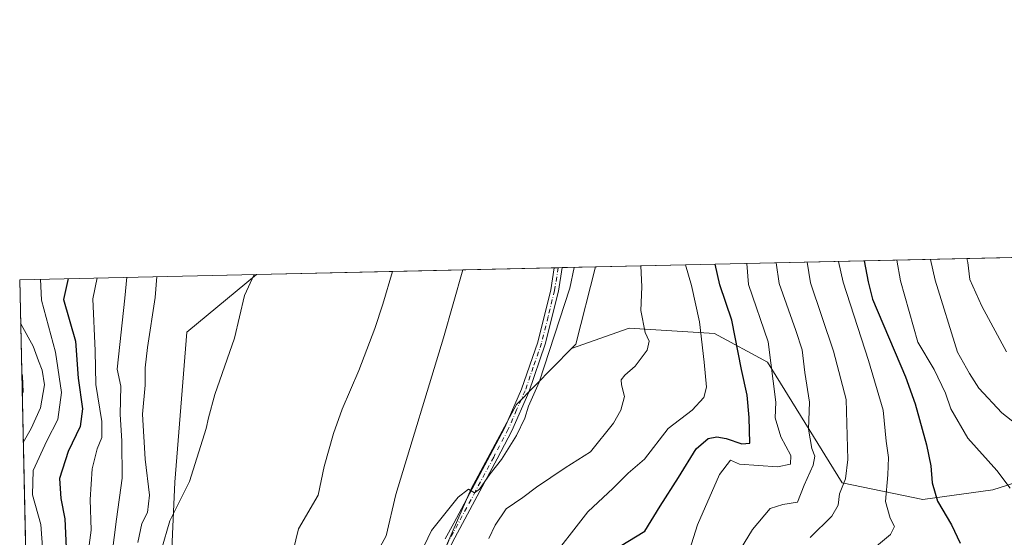
# Model space of a CAD drawing. Units: metres. Extents: x 651743 to 655205, y 4732413 to 4734802.
# Drawn here: x 651743 to 652031, y 4734651 to 4734802 of the extents above; entities that cross this region are included whole.
import ezdxf

# ---------------------------------------------------------------- set-up
doc = ezdxf.new("R2010")
doc.units = ezdxf.units.M
doc.header["$MEASUREMENT"] = 0
doc.linetypes.add('DGN Style 4', pattern=[2.6384748266838614, 1.318413404963828, -0.6592067024819142, 0.001648016756204785, -0.6592067024819142])
for name, color, linetype, lineweight in [('Arbolado forestal CxS', 92, 'Continuous', 0), ('Camino Cxs', 7, 'Continuous', 0), ('Camino eje', 30, 'DGN Style 4', 13), ('Comarca CxS', 21, 'Continuous', 0), ('Comunidad Autónoma CxS', 142, 'Continuous', 0), ('Corriente natural lineal', 142, 'Continuous', 13), ('Curva de nivel maestra', 30, 'Continuous', 30), ('Curva de nivel normal', 30, 'Continuous', 0), ('Municipio CxS', 4, 'Continuous', 0), ('Provincia CxS', 1, 'Continuous', 0)]:
    doc.layers.add(name, color=color, linetype=linetype, lineweight=lineweight)

# ---------------------------------------------------------------- blocks, each defined once
blk = doc.blocks.new('*U7')
at = {"layer": 'Arbolado forestal CxS', "color": 92, "linetype": 'Continuous', "lineweight": 0}
blk.add_polyline3d([(651785.5286999998, 4734597.960300001, 652.849000000002), (651788.6042999999, 4734667.3169, 656.7670000000071), (651792.1712999997, 4734711.036900001, 656.835500000001), (651812.4188000001, 4734727.9156, 655.204899999997), (651911.3783, 4734730.1162, 660.6450999999943), (651905.6303000003, 4734707.609099999, 660.6941999999982), (651904.3960999995, 4734706.348099999, 660.5605999999971), (651888.3488999996, 4734689.944499999, 659.2119999999995), (651875.0802999996, 4734665.407099999, 659.0604000000021), (651865.5467999997, 4734643.5209, 660.4851999999955)], dxfattribs=at)

msp = doc.modelspace()

# ---------------------------------------------------------------- linework, layer by layer
at = {"layer": 'Arbolado forestal CxS', "color": 92, "linetype": 'Continuous', "lineweight": 0, "extrusion": (-0.2031477632238486, -0.004517353884341921, 0.97913767153094), "elevation": -153175.9273762246, "flags": 128}
msp.add_lwpolyline([(-4719067.115013677, 741350.6956890437), (-4719067.115013678, 741966.7564309516)], dxfattribs=at)
at = {"layer": 'Arbolado forestal CxS', "color": 92, "linetype": 'Continuous', "lineweight": 0, "extrusion": (0.07705345061340167, 0.001713520411552701, 0.9970254909461278), "elevation": 58990.70492712416, "flags": 128}
msp.add_lwpolyline([(4719066.141835154, -754614.5631673312), (4719066.141835154, -754654.3620574923)], dxfattribs=at)
at = {"layer": 'Arbolado forestal CxS', "color": 92, "linetype": 'Continuous', "lineweight": 0, "extrusion": (-0.1452591935720904, -0.003230106720248872, 0.9893883631281307), "elevation": -109335.9708891964, "flags": 128}
msp.add_lwpolyline([(-4719067.06955192, 749012.6828001504), (-4719067.06955192, 749060.4517879881)], dxfattribs=at)
at = {"layer": 'Arbolado forestal CxS', "color": 92, "linetype": 'Continuous', "lineweight": 0, "extrusion": (-0.1112053868825627, -0.002476410240959185, 0.9937943596743836), "elevation": -83564.86367758186, "flags": 128}
msp.add_lwpolyline([(-4719042.894006514, 752523.0893318924), (-4719042.894006515, 752524.2418680084)], dxfattribs=at)
at = {"layer": 'Arbolado forestal CxS', "color": 92, "linetype": 'Continuous', "lineweight": 0, "extrusion": (-0.1113682495692146, -0.002472038322503325, 0.9937761327454092), "elevation": -83650.34610436908, "flags": 128}
msp.add_lwpolyline([(-4719097.234865534, 752173.8921253169), (-4719097.234865534, 752175.0438755249)], dxfattribs=at)
at = {"layer": 'Arbolado forestal CxS', "color": 92, "linetype": 'Continuous', "lineweight": 0, "extrusion": (-0.1331505004925053, -0.002961024577766264, 0.9910914067592581), "elevation": -100167.2189448288, "flags": 128}
msp.add_lwpolyline([(-4719066.063543512, 750350.1884512736), (-4719066.063543512, 750360.0275138002)], dxfattribs=at)
at = {"layer": 'Arbolado forestal CxS', "color": 92, "linetype": 'Continuous', "lineweight": 0, "extrusion": (-0.1477212104971815, 0.03988160885194394, 0.9882246208451942), "elevation": 93180.3823318944, "flags": 128}
msp.add_lwpolyline([(-4740989.084948299, -597493.1535647354), (-4740965.85752929, -597492.8326709413), (-4740964.318426397, -597493.7058157664)], dxfattribs=at)
msp.add_lwpolyline([(-4740989.084948299, -597493.1535647354), (-4740965.85752929, -597492.8326709413), (-4740964.318426397, -597493.7058157664)], dxfattribs=at)
at = {"layer": 'Arbolado forestal CxS', "color": 92, "linetype": 'Continuous', "lineweight": 0, "extrusion": (0.3883967907092921, 0.008636451475595245, 0.9214517592758896), "elevation": 294656.8391685584, "flags": 128}
msp.add_lwpolyline([(4719067.593906872, -697124.207258571), (4719067.593906872, -697199.1713249098)], dxfattribs=at)
at = {"layer": 'Arbolado forestal CxS', "color": 92, "linetype": 'Continuous', "lineweight": 0, "extrusion": (0.002289658568350395, -0.1041225420054517, 0.9945618400632327), "elevation": -490818.8702018503, "flags": 128}
msp.add_lwpolyline([(755677.4827846152, 4693340.383047624), (755677.4827846152, 4693660.847115262)], dxfattribs=at)
at = {"layer": 'Arbolado forestal CxS', "color": 92, "linetype": 'Continuous', "lineweight": 0}
for points in [[(652277.6070999998, 4734545.6787, 775.8225999999996), (652216.2323000003, 4734558.493899999, 756.6931000000042), (652182.6476999996, 4734577.207699999, 743.8537999999971), (652160.4360999997, 4734598.161499999, 738.6006000000052), (652146.1836999999, 4734629.516899999, 734.3831000000064), (652123.6583000004, 4734661.2643, 731.0409000000074), (652103.4647000004, 4734679.0551, 728.4866000000038), (652071.3567000005, 4734679.055500001, 718.0598000000027), (652051.6785000004, 4734672.8387, 710.6002000000008), (652027.3384999996, 4734665.0691, 703.600099999996), (652006.8833, 4734662.2203, 698.2872999999963), (651983.3205000004, 4734667.1413, 688.0396999999939), (651961.5713000001, 4734702.3687, 678.1429999999964), (651946.0352999996, 4734710.6577, 670.7140000000073), (651921.1772999996, 4734712.2119, 663.2087999999932), (651904.3960999995, 4734706.348099999, 660.5605999999971), (651905.6303000003, 4734707.609099999, 660.6941999999982), (651911.3783, 4734730.1162, 660.6450999999943), (652514.4374000002, 4734743.5263, 785.8273000000045)], [(651812.4188999999, 4734727.9158, 655.204899999997), (651792.1712999997, 4734711.036900001, 656.835500000001), (651788.6042999999, 4734667.3169, 656.7670000000071), (651785.5286999998, 4734597.960300001, 652.849000000002), (651778.9391000001, 4734562.1801, 651.9664000000049), (651774.0154999997, 4734534.710700001, 653.6024999999936), (651761.4369999999, 4734508.287500001, 656.3197999999975), (651756.1265000004, 4734494.150699999, 656.796199999997), (651762.3563000001, 4734476.540899999, 654.4510000000009), (651770.0749000004, 4734451.348300001, 650.5543000000034), (651768.3262999998, 4734423.972100001, 648.9103000000032), (651762.2901, 4734412.9913, 649.2148000000016), (651758.5032000003, 4734411.3223, 649.5467999999964), (651750.3669999996, 4734407.7357, 650.9523000000045)], [(651812.4188999999, 4734727.9158, 655.204899999997), (651792.1712999997, 4734711.036900001, 656.835500000001), (651788.6042999999, 4734667.3169, 656.7670000000071), (651785.5286999998, 4734597.960300001, 652.849000000002), (651778.9391000001, 4734562.1801, 651.9664000000049), (651774.0154999997, 4734534.710700001, 653.6024999999936), (651761.4369999999, 4734508.287500001, 656.3197999999975), (651756.1265000004, 4734494.150699999, 656.796199999997), (651762.3563000001, 4734476.540899999, 654.4510000000009), (651770.0749000004, 4734451.348300001, 650.5543000000034), (651768.3262999998, 4734423.972100001, 648.9103000000032), (651762.2901, 4734412.9913, 649.2148000000016), (651758.5032000003, 4734411.3223, 649.5467999999964), (651750.3669999996, 4734407.7357, 650.9523000000045)], [(652051.3415000001, 4734377.2819, 693.1374000000069), (651996.8640999999, 4734409.708699999, 684.7600999999995), (651958.6447000002, 4734445.1461, 678.3929999999964), (651934.1032999996, 4734472.327500001, 674.7090000000027), (651915.1457000002, 4734493.3245, 672.8092000000033), (651881.4842999997, 4734466.386499999, 659.7902000000031), (651875.7873000001, 4734472.085300001, 657.186400000006), (651864.7794000005, 4734516.404300001, 653.6456999999937), (651860.2176999999, 4734586.1721, 659.9109999999928), (651860.4392999997, 4734622.4001, 661.2158000000054), (651865.5467999997, 4734643.5209, 660.4851999999955), (651875.0802999996, 4734665.407099999, 659.0604000000021), (651888.3488999996, 4734689.944499999, 659.2119999999995), (651904.3960999995, 4734706.348099999, 660.5605999999971), (651921.1772999996, 4734712.2119, 663.2087999999932), (651946.0352999996, 4734710.6577, 670.7140000000073), (651961.5713000001, 4734702.3687, 678.1429999999964), (651983.3205000004, 4734667.1413, 688.0396999999939), (652006.8833, 4734662.2203, 698.2872999999963), (652027.3384999996, 4734665.0691, 703.600099999996), (652051.6785000004, 4734672.8387, 710.6002000000008)], [(652386.5137, 4734471.5613, 822.0671000000002), (652354.7326999997, 4734515.533700001, 809.4937000000064), (652321.0011, 4734539.326500001, 792.5752999999969), (652277.6070999998, 4734545.6787, 775.8225999999996), (652216.2323000003, 4734558.493899999, 756.6931000000042), (652182.6476999996, 4734577.207699999, 743.8537999999971), (652160.4360999997, 4734598.161499999, 738.6006000000052), (652146.1836999999, 4734629.516899999, 734.3831000000064), (652123.6583000004, 4734661.2643, 731.0409000000074), (652103.4647000004, 4734679.0551, 728.4866000000038), (652071.3567000005, 4734679.055500001, 718.0598000000027), (652051.6785000004, 4734672.8387, 710.6002000000008), (652027.3384999996, 4734665.0691, 703.600099999996), (652006.8833, 4734662.2203, 698.2872999999963), (651983.3205000004, 4734667.1413, 688.0396999999939), (651961.5713000001, 4734702.3687, 678.1429999999964), (651946.0352999996, 4734710.6577, 670.7140000000073), (651921.1772999996, 4734712.2119, 663.2087999999932), (651904.3960999995, 4734706.348099999, 660.5605999999971)], [(651904.3960999995, 4734706.348099999, 660.5605999999971), (651888.3488999996, 4734689.944499999, 659.2119999999995), (651875.0802999996, 4734665.407099999, 659.0604000000021), (651865.5467999997, 4734643.5209, 660.4851999999955), (651860.4392999997, 4734622.4001, 661.2158000000054), (651860.2176999999, 4734586.1721, 659.9109999999928), (651864.7794000005, 4734516.404300001, 653.6456999999937), (651875.7873000001, 4734472.085300001, 657.186400000006), (651881.4842999997, 4734466.386499999, 659.7902000000031)], [(651904.3960999995, 4734706.348099999, 660.5605999999971), (651888.3488999996, 4734689.944499999, 659.2119999999995), (651875.0802999996, 4734665.407099999, 659.0604000000021), (651865.5467999997, 4734643.5209, 660.4851999999955), (651860.4392999997, 4734622.4001, 661.2158000000054), (651860.2176999999, 4734586.1721, 659.9109999999928), (651864.7794000005, 4734516.404300001, 653.6456999999937), (651875.7873000001, 4734472.085300001, 657.186400000006), (651881.4842999997, 4734466.386499999, 659.7902000000031)]]:
    msp.add_polyline3d(points, dxfattribs=at)
msp.add_polyline3d([(651750.3669999996, 4734407.7357, 650.9523000000045), (651743.3600000005, 4734726.380000001, 684.327900000004), (651812.4188000001, 4734727.9156, 655.204899999997), (651792.1712999997, 4734711.036900001, 656.835500000001), (651788.6042999999, 4734667.3169, 656.7670000000071), (651785.5286999998, 4734597.960300001, 652.849000000002), (651778.9391000001, 4734562.1801, 651.9664000000049), (651774.0154999997, 4734534.710700001, 653.6024999999936), (651761.4369999999, 4734508.287500001, 656.3197999999975), (651756.1265000004, 4734494.150699999, 656.796199999997), (651762.3563000001, 4734476.540899999, 654.4510000000009), (651770.0749000004, 4734451.348300001, 650.5543000000034), (651768.3262999998, 4734423.972100001, 648.9103000000032), (651762.2901, 4734412.9913, 649.2148000000016), (651758.5032000003, 4734411.3223, 649.5467999999964)], close=True, dxfattribs=at)
at = {"layer": 'Camino Cxs', "color": 7, "linetype": 'Continuous', "lineweight": 0, "extrusion": (0.813691816923056, 0.01805518637073984, 0.5810160387782544), "elevation": 616318.536399576, "flags": 128}
msp.add_lwpolyline([(4719103.101734399, -439155.2218559366), (4719103.1017344, -439159.1631645822)], dxfattribs=at)
at = {"layer": 'Camino Cxs', "color": 7, "linetype": 'Continuous', "lineweight": 0}
for points in [[(651867.5000999998, 4734650.840100001, 660.8937000000005), (651870.0701000001, 4734655.3301, 662.3359000000055), (651880.6700999998, 4734675.1601, 663.1883999999991), (651884.9101, 4734683.3101, 664.238200000007), (651889.7801000001, 4734694.4101, 665.8116000000009), (651894.5500999996, 4734708.200099999, 666.5274000000063), (651898.3101000005, 4734723.450099999, 667.673299999995), (651899.3399, 4734729.848999999, 665.9853000000003), (651901.6292000003, 4734729.8994, 662.777700000006), (651900.5201000003, 4734723.0001, 665.1008000000002), (651896.7100999998, 4734707.5701, 666.904999999999), (651891.8701, 4734693.590100001, 664.9554000000062), (651886.9401000004, 4734682.340100001, 663.868100000007), (651882.6601, 4734674.110099999, 661.1195000000008), (651869.6801000005, 4734649.850099999, 662.821299999996)], [(651867.5000999998, 4734650.840100001, 660.8937000000005), (651870.0701000001, 4734655.3301, 662.3359000000055), (651880.6700999998, 4734675.1601, 663.1883999999991), (651884.9101, 4734683.3101, 664.238200000007), (651889.7801000001, 4734694.4101, 665.8116000000009), (651894.5500999996, 4734708.200099999, 666.5274000000063), (651898.3101000005, 4734723.450099999, 667.673299999995), (651899.3398000002, 4734729.8486, 665.9856)], [(651901.6292000003, 4734729.8994, 662.7777999999962), (651900.5201000003, 4734723.0001, 665.1008000000002), (651896.7100999998, 4734707.5701, 666.904999999999), (651891.8701, 4734693.590100001, 664.9554000000062), (651886.9401000004, 4734682.340100001, 663.868100000007), (651882.6601, 4734674.110099999, 661.1195000000008), (651869.6801000005, 4734649.850099999, 662.821299999996), (651868.5201000003, 4734647.290100001, 661.6088000000018)]]:
    msp.add_polyline3d(points, dxfattribs=at)
at = {"layer": 'Camino eje', "color": 30, "linetype": 'DGN Style 4', "lineweight": 13}
msp.add_polyline3d([(651900.4848999997, 4734729.874, 664.3785999999964), (651899.4151, 4734723.225099999, 666.3622000000032), (651897.5351, 4734715.600099999, 666.9783000000025), (651895.6300999997, 4734707.8851, 666.6627000000008), (651893.2100999998, 4734700.895099999, 663.7695999999996), (651890.8251, 4734694.0001, 665.2244000000064), (651888.3601000002, 4734688.3751, 663.7151000000014), (651885.9250999996, 4734682.825099999, 663.9131999999954), (651881.6651, 4734674.6351, 661.9756999999954), (651876.3651000002, 4734664.720100001, 661.4146999999939), (651869.8750999998, 4734652.590100001, 663.2501000000047), (651868.5900999998, 4734650.345100001, 661.8714999999938), (651868.0100999996, 4734649.065099999, 661.263300000006), (651867.2043000003, 4734647.297700001, 660.7639999999956)], dxfattribs=at)
at = {"layer": 'Comarca CxS', "color": 21, "linetype": 'Continuous', "lineweight": 0, "flags": 128}
msp.add_lwpolyline([(652480.9557865062, 4732428.33543188), (651794.2300011484, 4732413.069982661), (651775.0740190659, 4733284.187044043), (651743.3600011502, 4734726.379982639), (652687.4317255442, 4734747.373196579), (655153.4600011742, 4734802.209982639), (655158.6361999988, 4734572.072699999), (655167.3041999993, 4734186.684), (655175.8458762513, 4733806.909796746), (655205.4900011746, 4732488.899982661), (653623.8287934117, 4732453.740742967), (653535.7315999998, 4732451.782500001)], close=True, dxfattribs=at)
at = {"layer": 'Comunidad Autónoma CxS', "color": 142, "linetype": 'Continuous', "lineweight": 0, "flags": 128}
msp.add_lwpolyline([(652480.9557865062, 4732428.33543188), (651794.2300011484, 4732413.069982661), (651775.0740190659, 4733284.187044043), (651743.3600011502, 4734726.379982639), (652687.4317255442, 4734747.373196579), (655153.4600011742, 4734802.209982639), (655158.6361999988, 4734572.072699999), (655167.3041999993, 4734186.684), (655175.8458762513, 4733806.909796746), (655205.4900011746, 4732488.899982661), (653623.8287934117, 4732453.740742967), (653535.7315999998, 4732451.782500001)], close=True, dxfattribs=at)
at = {"layer": 'Corriente natural lineal', "color": 142, "linetype": 'Continuous', "lineweight": 13}
msp.add_polyline3d([(651852.0893999999, 4734728.797800001, 652.1374999999971), (651849.3300999999, 4734719.2601, 652.8013999999966), (651846.9401000004, 4734712.1801, 654.1349000000046), (651842.3000999996, 4734699.870100001, 654.3168000000006), (651837.4301000005, 4734688.590100001, 653.1463999999978), (651834.9600999998, 4734681.5101, 652.334400000007), (651832.1801000005, 4734671.9001, 651.5483999999997), (651830.4151, 4734663.530099999, 651.5258999999933), (651824.7138, 4734653.6812, 650.6244000000006), (651823.1262999997, 4734647.3312, 650.0121999999974), (651823.3481999999, 4734641.116400001, 649.6738999999943), (651825.1924999999, 4734626.1776, 649.2470999999932), (651823.9600999998, 4734613.020099999, 648.9560999999958), (651817.9669000005, 4734600.103, 647.806700000001), (651807.2512999997, 4734579.068600001, 647.8699999999953), (651805.3903000001, 4734561.687700001, 647.6226000000024), (651801.8959999997, 4734545.144099999, 646.8850999999995), (651803.2824999997, 4734520.331, 646.0717000000004), (651808.8388, 4734497.312200001, 645.6564999999973), (651814.1991999998, 4734485.6666, 645.2026999999945), (651819.6933000004, 4734459.370800001, 643.9101999999984), (651820.1176000005, 4734441.728499999, 643.8081999999995), (651815.4269000003, 4734399.8147, 644.0512000000017)], dxfattribs=at)
at = {"layer": 'Curva de nivel maestra', "color": 30, "linetype": 'Continuous', "lineweight": 30, "flags": 128}
for points, elevation in [([(651989.7616999998, 4734731.859200001), (651990.9000000004, 4734725.800100001), (651992.2199999997, 4734720.670100001), (652001.79, 4734698.0001), (652004.6200000001, 4734690.170100001), (652007.9000000004, 4734678.1801), (652009.2300000006, 4734672.120100001), (652009.5800000001, 4734667.090100001), (652011.1299999999, 4734661.780099999), (652015.2000000002, 4734654.880100001), (652017.79, 4734649.530099999)], 700), ([(651918.5300000003, 4734648.690099999), (651925.7699999996, 4734653.020099999), (651930.1900000004, 4734660.350099999), (651935.5599999997, 4734668.6801), (651940.7599999999, 4734677.020099999), (651944.2599999999, 4734680.0601), (651946.7599999999, 4734680.5601), (651949.4699999997, 4734680.0601), (651954.0999999996, 4734678.5001), (651956.3700000001, 4734678.6501), (651956.1699999999, 4734686.190099999), (651955.5700000003, 4734692.700099999), (651953.9800000006, 4734700.210100001), (651951.1600000003, 4734714.620100001), (651947.6500000004, 4734724.840100001), (651946.284, 4734730.8924)], 675.0000000000001), ([(651757.4667999997, 4734726.693700001), (651756.1900000004, 4734720.5801), (651759.6500000004, 4734708.450099999), (651760.4500000002, 4734697.640100001), (651761.6399999997, 4734688.690099999), (651760.9900000002, 4734683.550100001), (651757.5, 4734676.270099999), (651755, 4734668.380100001), (651755.3799999999, 4734662.590100001), (651756.5499999998, 4734656.620100001), (651756.9800000006, 4734646.0101), (651756.5599999997, 4734640.420100001), (651755.1500000004, 4734634.940099999), (651753.3300000001, 4734623.530099999), (651751.7400000002, 4734614.790100001), (651750.8300000001, 4734606.130100001), (651749, 4734596.340100001), (651747.8799999999, 4734587.360099999), (651747.7599999999, 4734581.380100001), (651747.4299999997, 4734572.770099999), (651748.2999999998, 4734564.700099999), (651747.4199999999, 4734557.960100001), (651747.0821000002, 4734557.1187)], 675)]:
    msp.add_lwpolyline(points, dxfattribs=dict(at, elevation=elevation))
at = {"layer": 'Curva de nivel normal', "color": 30, "linetype": 'Continuous', "lineweight": 0, "flags": 128}
for points, elevation in [([(651973.0947000004, 4734731.488700001), (651974.0999999996, 4734725.420100001), (651980.8300000001, 4734705.520099999), (651984.5300000003, 4734691.450099999), (651984.9800000006, 4734673.890100001), (651984.2999999998, 4734668.300100001), (651982.5800000001, 4734663.9101), (651982.1900000004, 4734660.5701), (651980.3200000003, 4734657.360099999), (651973.9500000002, 4734651.1601)], 690), ([(651982.2894000001, 4734731.693200001), (651983.6600000003, 4734725.640100001), (651991.0199999996, 4734702.8301), (651995.3300000001, 4734688.340100001), (651996.1900000004, 4734679.2501), (651996.8200000003, 4734674.4801), (651996.7000000002, 4734669.4801), (651995.9600000001, 4734661.720100001), (651997.29, 4734656.780099999), (651998.5700000003, 4734654.350099999), (651997.4299999997, 4734652.050100001), (651992.75, 4734648.1601)], 695), ([(652032.3300000001, 4734665.5601), (652028.5, 4734670.720100001), (652019.9600000001, 4734680.1801), (652015.0700000003, 4734688.7501), (652013.5, 4734693.2401), (652010.1299999999, 4734700.140100001), (652005.4000000004, 4734708.170100001), (652000.3700000001, 4734726.0101), (651999.3013000004, 4734732.0715)], 705), ([(652009.1474000001, 4734732.2904), (652010.4800000006, 4734726.2301), (652016.9800000006, 4734705.200099999), (652020.5300000003, 4734699.0101), (652023.1900000004, 4734694.700099999), (652029.9100000003, 4734687.540100001), (652038.9299999997, 4734680.4001)], 710), ([(652019.7346999999, 4734732.525699999), (652020.0300000003, 4734731.370100001), (652020.5899999999, 4734726.460100001), (652024.0599999997, 4734718.620100001), (652031.3200000003, 4734705.380100001)], 714.9999999999999), ([(651872.6767999995, 4734729.255799999), (651867.0009000005, 4734709.3903), (651853.1399999997, 4734663.690099999), (651850.2699999996, 4734651.6801), (651846.6600000003, 4734645.0601)], 655), ([(651859.3399999999, 4734644.440099999), (651863.5, 4734653.1801), (651871.29, 4734662.960100001), (651874.3200000003, 4734665.280099999), (651876.04, 4734664.210100001), (651877.5, 4734665.2501), (651880.6100000005, 4734669.7501), (651883.8899999997, 4734673.960100001), (651888.2999999998, 4734680.960100001), (651890.7599999999, 4734685.970100001), (651891.8300000001, 4734689.5101), (651894.9199999999, 4734696.520099999), (651903.8600000005, 4734723.860099999), (651905.1107999999, 4734729.977)], 660), ([(651924.6207999998, 4734730.410800001), (651924.8600000005, 4734724.3301), (651924.6299999999, 4734717.390100001), (651925.8099999997, 4734711.020099999), (651927.0199999996, 4734708.4901), (651926.4800000006, 4734705.780099999), (651922.9800000006, 4734701.140100001), (651919.9000000004, 4734698.5101), (651918.8899999997, 4734697.170100001), (651918.9699999997, 4734695.720100001), (651919.79, 4734692.3301), (651918.7300000006, 4734688.360099999), (651916.5899999999, 4734684.530099999), (651909.9299999997, 4734676.1801), (651902.4800000006, 4734671.460100001), (651894.1399999997, 4734665.860099999), (651890.1399999997, 4734662.8101), (651885.2999999998, 4734659.520099999), (651882.0999999996, 4734654.7501), (651880.25, 4734650.860099999)], 665), ([(651937.6227000002, 4734730.699899999), (651939.4100000003, 4734724.6501), (651941.6600000003, 4734714.120100001), (651943.0499999998, 4734702.280099999), (651943.7800000003, 4734695.020099999), (651943, 4734692.020099999), (651939.5499999998, 4734688.350099999), (651932.6100000005, 4734683.020099999), (651925.6799999997, 4734674.030099999), (651920.8700000001, 4734669.9001), (651916.4800000006, 4734665.590100001), (651909.1399999997, 4734658.700099999), (651897.1399999997, 4734643.3201)], 670), ([(651955.4742999999, 4734731.096899999), (651956.0300000003, 4734725.020099999), (651961.7599999999, 4734708.280099999), (651963.9699999997, 4734690.690099999), (651963.8300000001, 4734686.0701), (651965.4800000006, 4734680.550100001), (651968.3799999999, 4734675.0801), (651968.2199999997, 4734672.5801), (651964.4800000006, 4734671.800100001), (651953.3799999999, 4734672.620100001), (651950.7400000002, 4734673.7301), (651947.5599999997, 4734669.590100001), (651941.0999999996, 4734654.920100001), (651937.7199999997, 4734644.120100001)], 680), ([(651964.1017000005, 4734731.288699999), (651964.9299999997, 4734725.220100001), (651969.7999999998, 4734711.530099999), (651971.6200000001, 4734705.880100001), (651972.4800000006, 4734699.280099999), (651973.7699999996, 4734690.620100001), (651973.4900000002, 4734682.8201), (651974.4600000001, 4734677.1601), (651975.3399999999, 4734674.920100001), (651974.9100000003, 4734672.300100001), (651972.2699999996, 4734666.4801), (651970.3099999997, 4734661.460100001), (651965.9800000006, 4734660.840100001), (651962.3300000001, 4734659.600099999), (651957.1399999997, 4734653.540100001), (651951.5300000003, 4734644.3101)], 685), ([(651745.75, 4734617.6965), (651747.2999999998, 4734626.6601), (651748.2800000003, 4734635.4901), (651750.0800000001, 4734647.020099999), (651749.5099999999, 4734655.020099999), (651747.1200000001, 4734663.600099999), (651747.2599999999, 4734670.690099999), (651751.2400000002, 4734679.420100001), (651754.4800000006, 4734685.620100001), (651755.5499999998, 4734693.4301), (651753.7800000003, 4734705.270099999), (651749.6799999997, 4734720.440099999), (651749.4221000001, 4734726.514900001)], 680), ([(651747.3476999998, 4734545.0394), (651749.8799999999, 4734548.1801), (651753.4800000006, 4734555.370100001), (651754.0700000003, 4734559.040100001), (651753.0300000003, 4734565.700099999), (651752.1100000005, 4734577.130100001), (651753.4000000004, 4734584.4001), (651755.0099999999, 4734588.450099999), (651755.7199999997, 4734592.360099999), (651756.7000000002, 4734596.300100001), (651756.6699999999, 4734600.8301), (651757.5999999996, 4734609.840100001), (651760.4800000006, 4734625.7401), (651764.2400000002, 4734653.350099999), (651763.9400000004, 4734662.270099999), (651764.5199999996, 4734671.2301), (651765.9500000002, 4734677.030099999), (651767.2999999998, 4734680.380100001), (651767.3200000003, 4734685.0601), (651765.5800000001, 4734695.770099999), (651765.3799999999, 4734705.610099999), (651764.6799999997, 4734720.770099999), (651765.9194999998, 4734726.881800001)], 670), ([(651747.5549, 4734535.6171), (651754.5899999999, 4734544.1801), (651759.0700000003, 4734553.960100001), (651759.7199999997, 4734558.850099999), (651758.8200000003, 4734565.370100001), (651758.8200000003, 4734575.040100001), (651759.0499999998, 4734581.190099999), (651761.7400000002, 4734591.350099999), (651764.8200000003, 4734609.390100001), (651768.1399999997, 4734629.0101), (651771.6500000004, 4734656.5101), (651773.2800000003, 4734668.460100001), (651773.1200000001, 4734679.380100001), (651772.6600000003, 4734687.0801), (651772.9100000003, 4734695.350099999), (651771.8200000003, 4734700.3101), (651774.0700000003, 4734720.9801), (651774.5745000001, 4734727.074300001)], 665), ([(651783.4206999998, 4734727.271000001), (651782.8799999999, 4734721.1801), (651780.6600000003, 4734706.630100001), (651779.9600000001, 4734700.6801), (651779.9500000002, 4734695.6601), (651779.1799999997, 4734687.120100001), (651780.0099999999, 4734674.050100001), (651781.2699999996, 4734663.540100001), (651780.6699999999, 4734658.520099999), (651779.0300000003, 4734655.270099999), (651777.8399999999, 4734649.7301)], 660), ([(651784.7199999997, 4734647.690099999), (651787.1600000003, 4734656.020099999), (651792.9199999999, 4734667.5101), (651797.7599999999, 4734682.950099999), (651798.4000000004, 4734686.040100001), (651800.2999999998, 4734692.9001), (651806.0800000001, 4734709.360099999), (651808.9600000001, 4734721.7501), (651811.7699999996, 4734727.9013)], 655), ([(651744.4040999999, 4734678.898200001), (651746.7400000002, 4734683.020099999), (651749.4000000004, 4734689.020099999), (651750.5800000001, 4734695.6801), (651749.9500000002, 4734700.020099999), (651748.8200000003, 4734702.6801), (651747.2599999999, 4734706.960100001), (651743.75, 4734713.340100001), (651743.6401000004, 4734713.642700001)], 685), ([(651744.0957000004, 4734692.9264), (651744.3300000001, 4734693.6801), (651744.2100000001, 4734698.350099999), (651743.9595999997, 4734699.114800001)], 690)]:
    msp.add_lwpolyline(points, dxfattribs=dict(at, elevation=elevation))
at = {"layer": 'Municipio CxS', "color": 4, "linetype": 'Continuous', "lineweight": 0, "flags": 128}
msp.add_lwpolyline([(652480.9557865062, 4732428.33543188), (651794.2300011484, 4732413.069982661), (651775.0740190659, 4733284.187044043), (651743.3600011502, 4734726.379982639), (652687.4317255442, 4734747.373196579), (655153.4600011742, 4734802.209982639), (655158.6361999988, 4734572.072699999), (655167.3041999993, 4734186.684), (655175.8458762513, 4733806.909796746), (655205.4900011746, 4732488.899982661), (653623.8287934117, 4732453.740742967), (653535.7315999998, 4732451.782500001)], close=True, dxfattribs=at)
at = {"layer": 'Provincia CxS', "color": 1, "linetype": 'Continuous', "lineweight": 0, "flags": 128}
msp.add_lwpolyline([(652480.9557865062, 4732428.33543188), (651794.2300011484, 4732413.069982661), (651775.0740190659, 4733284.187044043), (651743.3600011502, 4734726.379982639), (652687.4317255442, 4734747.373196579), (655153.4600011742, 4734802.209982639), (655158.6361999988, 4734572.072699999), (655167.3041999993, 4734186.684), (655175.8458762513, 4733806.909796746), (655205.4900011746, 4732488.899982661), (653623.8287934117, 4732453.740742967), (653535.7315999998, 4732451.782500001)], close=True, dxfattribs=at)

# ---------------------------------------------------------------- block references
at = {"layer": 'Arbolado forestal CxS', "color": 92, "linetype": 'Continuous', "lineweight": 0}
msp.add_blockref('*U7', (0, 0), dxfattribs=at)

doc.saveas('drawing.dxf')
